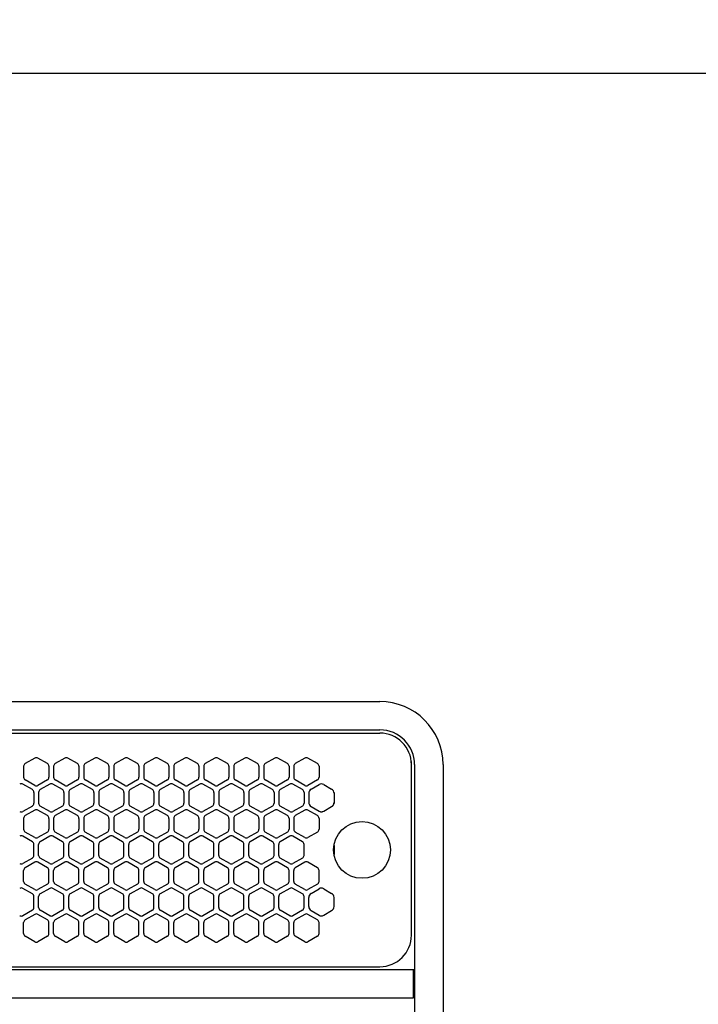
# Model space of a CAD drawing. Extents: x -4482 to 19701, y -3770 to 14367.
# Drawn here: x 10811 to 11026, y 11255 to 11567 of the extents above; entities that cross this region are included whole.
import ezdxf

# ---------------------------------------------------------------- set-up
doc = ezdxf.new("R2010")
doc.units = 0
doc.header["$LTSCALE"] = 100
doc.header["$MEASUREMENT"] = 0
doc.header["$PDMODE"] = 3
doc.linetypes.add('DASHED', pattern=[3, 2, -1])
doc.linetypes.add('PHANTOM', pattern=[2.5, 1.25, -0.25, 0.25, -0.25, 0.25, -0.25])
doc.layers.get('0').update_dxf_attribs({"linetype": 'CONTINUOUS'})
doc.layers.get('Defpoints').update_dxf_attribs({"linetype": 'CONTINUOUS'})
doc.layers.add('DIM', color=1, linetype='CONTINUOUS')
doc.styles.get("Standard").update_dxf_attribs({"font": 'TXT.shx', "width": 0.7, "bigfont": 'BIGFONT.shx'})
doc.dimstyles.get("Standard").update_dxf_attribs({"dimscale": 40, "dimtxt": 2, "dimasz": 1.5, "dimexe": 0.5, "dimexo": 1, "dimgap": 0.8, "dimtad": 1, "dimdec": 1, "dimdsep": 46, "dimtxsty": 'Standard', "dimblk": 'OPEN30', "dimcen": 0, "dimclrd": 1, "dimclre": 1, "dimclrt": 7, "dimadec": 1, "dimazin": 2, "dimtm": 0.5, "dimtfac": 1, "dimtdec": 1, "dimtmove": 1, "dimatfit": 3, "dimldrblk": 'OPEN30', "dimfxl": 0, "dimtolj": 1, "dimlwd": -1, "dimlwe": -1, "dimarcsym": 0})

# ---------------------------------------------------------------- blocks, each defined once
blk = doc.blocks.new('RB31AW13A16R（平面）')
at = {"linetype": 'Continuous'}
for p, q in [((0.25, 505), (275, 505)), ((0.25, 496), (275, 496)), ((5.5, 495), (275, 495)), ((165.75, 487.08), (162.75, 485.35)), ((169.75, 485.35), (166.75, 487.08)), ((175.25, 487.08), (172.25, 485.35)), ((179.25, 485.35), (176.25, 487.08)), ((184.75, 487.08), (181.75, 485.35)), ((188.75, 485.35), (185.75, 487.08)), ((194.25, 487.08), (191.25, 485.35)), ((198.25, 485.35), (195.25, 487.08)), ((203.75, 487.08), (200.75, 485.35)), ((207.75, 485.35), (204.75, 487.08)), ((213.25, 487.08), (210.25, 485.35)), ((217.25, 485.35), (214.25, 487.08)), ((222.75, 487.08), (219.75, 485.35)), ((226.75, 485.35), (223.75, 487.08)), ((232.25, 487.08), (229.25, 485.35)), ((236.25, 485.35), (233.25, 487.08)), ((241.75, 487.08), (238.75, 485.35)), ((245.75, 485.35), (242.75, 487.08)), ((251.25, 487.08), (248.25, 485.35)), ((255.25, 485.35), (252.25, 487.08)), ((162.25, 484.48), (162.25, 481.02)), ((170.25, 484.48), (170.25, 481.02)), ((171.75, 484.48), (171.75, 481.02)), ((179.75, 484.48), (179.75, 481.02)), ((181.25, 484.48), (181.25, 481.02)), ((189.25, 484.48), (189.25, 481.02)), ((190.75, 484.48), (190.75, 481.02)), ((198.75, 484.48), (198.75, 481.02)), ((200.25, 484.48), (200.25, 481.02)), ((208.25, 484.48), (208.25, 481.02)), ((209.75, 484.48), (209.75, 481.02)), ((217.75, 484.48), (217.75, 481.02)), ((219.25, 484.48), (219.25, 481.02)), ((227.25, 484.48), (227.25, 481.02)), ((228.75, 484.48), (228.75, 481.02)), ((236.75, 484.48), (236.75, 481.02)), ((238.25, 484.48), (238.25, 481.02)), ((246.25, 484.48), (246.25, 481.02)), ((247.75, 484.48), (247.75, 481.02)), ((255.75, 484.48), (255.75, 481.02)), ((285, 485), (285, 486)), ((285, 431), (285, 485)), ((285, 431), (285, 485)), ((286, 485), (286, 20)), ((295, 485), (295, 20)), ((165, 477.1), (162, 478.83)), ((165.75, 478.42), (162.75, 480.15)), ((169.75, 480.15), (166.75, 478.42)), ((170.5, 478.83), (167.5, 477.1)), ((174.5, 477.1), (171.5, 478.83)), ((175.25, 478.42), (172.25, 480.15)), ((179.25, 480.15), (176.25, 478.42)), ((180, 478.83), (177, 477.1)), ((184, 477.1), (181, 478.83)), ((184.75, 478.42), (181.75, 480.15)), ((188.75, 480.15), (185.75, 478.42)), ((189.5, 478.83), (186.5, 477.1)), ((193.5, 477.1), (190.5, 478.83)), ((194.25, 478.42), (191.25, 480.15)), ((198.25, 480.15), (195.25, 478.42)), ((199, 478.83), (196, 477.1)), ((203, 477.1), (200, 478.83)), ((203.75, 478.42), (200.75, 480.15)), ((207.75, 480.15), (204.75, 478.42)), ((208.5, 478.83), (205.5, 477.1)), ((212.5, 477.1), (209.5, 478.83)), ((213.25, 478.42), (210.25, 480.15)), ((217.25, 480.15), (214.25, 478.42)), ((218, 478.83), (215, 477.1)), ((222, 477.1), (219, 478.83)), ((222.75, 478.42), (219.75, 480.15)), ((226.75, 480.15), (223.75, 478.42)), ((227.5, 478.83), (224.5, 477.1)), ((231.5, 477.1), (228.5, 478.83)), ((232.25, 478.42), (229.25, 480.15)), ((236.25, 480.15), (233.25, 478.42)), ((237, 478.83), (234, 477.1)), ((241, 477.1), (238, 478.83)), ((241.75, 478.42), (238.75, 480.15)), ((245.75, 480.15), (242.75, 478.42)), ((246.5, 478.83), (243.5, 477.1)), ((250.5, 477.1), (247.5, 478.83)), ((251.25, 478.42), (248.25, 480.15)), ((255.25, 480.15), (252.25, 478.42)), ((253.25, 477.24), (255.75, 478.69)), ((257.25, 478.69), (259.75, 477.24)), ((165.5, 476.23), (165.5, 472.77)), ((167, 476.23), (167, 472.77)), ((175, 476.23), (175, 472.77)), ((176.5, 476.23), (176.5, 472.77)), ((184.5, 476.23), (184.5, 472.77)), ((186, 476.23), (186, 472.77)), ((194, 476.23), (194, 472.77)), ((195.5, 476.23), (195.5, 472.77)), ((203.5, 476.23), (203.5, 472.77)), ((205, 476.23), (205, 472.77)), ((213, 476.23), (213, 472.77)), ((214.5, 476.23), (214.5, 472.77)), ((222.5, 476.23), (222.5, 472.77)), ((224, 476.23), (224, 472.77)), ((232, 476.23), (232, 472.77)), ((233.5, 476.23), (233.5, 472.77)), ((241.5, 476.23), (241.5, 472.77)), ((243, 476.23), (243, 472.77)), ((251, 476.23), (251, 472.77)), ((252.5, 476.23), (252.5, 475.94)), ((252.5, 475.94), (252.5, 473.06)), ((252.5, 475.94), (252.5, 473.06)), ((260.5, 476.23), (260.5, 475.94)), ((260.5, 475.94), (260.5, 473.06)), ((260.5, 475.94), (260.5, 473.06)), ((165, 471.9), (162, 470.17)), ((170.5, 470.17), (167.5, 471.9)), ((174.5, 471.9), (171.5, 470.17)), ((180, 470.17), (177, 471.9)), ((184, 471.9), (181, 470.17)), ((189.5, 470.17), (186.5, 471.9)), ((193.5, 471.9), (190.5, 470.17)), ((199, 470.17), (196, 471.9)), ((203, 471.9), (200, 470.17)), ((208.5, 470.17), (205.5, 471.9)), ((212.5, 471.9), (209.5, 470.17)), ((218, 470.17), (215, 471.9)), ((222, 471.9), (219, 470.17)), ((227.5, 470.17), (224.5, 471.9)), ((231.5, 471.9), (228.5, 470.17)), ((237, 470.17), (234, 471.9)), ((241, 471.9), (238, 470.17)), ((246.5, 470.17), (243.5, 471.9)), ((250.5, 471.9), (247.5, 470.17)), ((252.5, 473.06), (252.5, 472.77)), ((253, 471.9), (253.25, 471.76)), ((253.25, 471.76), (255.75, 470.31)), ((253.25, 471.76), (255.75, 470.31)), ((257.25, 470.31), (259.75, 471.76)), ((257.25, 470.31), (259.75, 471.76)), ((259.75, 471.76), (260, 471.9)), ((260.5, 473.06), (260.5, 472.77)), ((162.25, 467.98), (162.25, 464.52)), ((165.75, 470.58), (162.75, 468.85)), ((169.75, 468.85), (166.75, 470.58)), ((170.25, 467.98), (170.25, 464.52)), ((171.75, 467.98), (171.75, 464.52)), ((175.25, 470.58), (172.25, 468.85)), ((179.25, 468.85), (176.25, 470.58)), ((179.75, 467.98), (179.75, 464.52)), ((181.25, 467.98), (181.25, 464.52)), ((184.75, 470.58), (181.75, 468.85)), ((188.75, 468.85), (185.75, 470.58)), ((189.25, 467.98), (189.25, 464.52)), ((190.75, 467.98), (190.75, 464.52)), ((194.25, 470.58), (191.25, 468.85)), ((198.25, 468.85), (195.25, 470.58)), ((198.75, 467.98), (198.75, 464.52)), ((200.25, 467.98), (200.25, 464.52)), ((203.75, 470.58), (200.75, 468.85)), ((207.75, 468.85), (204.75, 470.58)), ((208.25, 467.98), (208.25, 464.52)), ((209.75, 467.98), (209.75, 464.52)), ((213.25, 470.58), (210.25, 468.85)), ((217.25, 468.85), (214.25, 470.58)), ((217.75, 467.98), (217.75, 464.52)), ((219.25, 467.98), (219.25, 464.52)), ((222.75, 470.58), (219.75, 468.85)), ((226.75, 468.85), (223.75, 470.58)), ((227.25, 467.98), (227.25, 464.52)), ((228.75, 467.98), (228.75, 464.52)), ((232.25, 470.58), (229.25, 468.85)), ((236.25, 468.85), (233.25, 470.58)), ((236.75, 467.98), (236.75, 464.52)), ((238.25, 467.98), (238.25, 464.52)), ((241.75, 470.58), (238.75, 468.85)), ((245.75, 468.85), (242.75, 470.58)), ((246.25, 467.98), (246.25, 464.52)), ((247.75, 467.98), (247.75, 464.52)), ((251.25, 470.58), (248.25, 468.85)), ((255.25, 468.85), (252.25, 470.58)), ((255.75, 470.31), (256, 470.17)), ((255.75, 467.98), (255.75, 464.52)), ((257, 470.17), (257.25, 470.31)), ((165, 460.6), (162, 462.33)), ((165.75, 461.92), (162.75, 463.65)), ((169.75, 463.65), (166.75, 461.92)), ((170.5, 462.33), (167.5, 460.6)), ((174.5, 460.6), (171.5, 462.33)), ((175.25, 461.92), (172.25, 463.65)), ((179.25, 463.65), (176.25, 461.92)), ((180, 462.33), (177, 460.6)), ((184, 460.6), (181, 462.33)), ((184.75, 461.92), (181.75, 463.65)), ((188.75, 463.65), (185.75, 461.92)), ((189.5, 462.33), (186.5, 460.6)), ((193.5, 460.6), (190.5, 462.33)), ((194.25, 461.92), (191.25, 463.65)), ((198.25, 463.65), (195.25, 461.92)), ((199, 462.33), (196, 460.6)), ((203, 460.6), (200, 462.33)), ((203.75, 461.92), (200.75, 463.65)), ((207.75, 463.65), (204.75, 461.92)), ((208.5, 462.33), (205.5, 460.6)), ((212.5, 460.6), (209.5, 462.33)), ((213.25, 461.92), (210.25, 463.65)), ((217.25, 463.65), (214.25, 461.92)), ((218, 462.33), (215, 460.6)), ((222, 460.6), (219, 462.33)), ((222.75, 461.92), (219.75, 463.65)), ((226.75, 463.65), (223.75, 461.92)), ((227.5, 462.33), (224.5, 460.6)), ((231.5, 460.6), (228.5, 462.33)), ((232.25, 461.92), (229.25, 463.65)), ((236.25, 463.65), (233.25, 461.92)), ((237, 462.33), (234, 460.6)), ((241, 460.6), (238, 462.33)), ((241.75, 461.92), (238.75, 463.65)), ((245.75, 463.65), (242.75, 461.92)), ((246.5, 462.33), (243.5, 460.6)), ((250.5, 460.6), (247.5, 462.33)), ((251.25, 461.92), (248.25, 463.65)), ((255.25, 463.65), (252.25, 461.92)), ((165.5, 456.27), (165.5, 459.73)), ((167, 456.27), (167, 459.73)), ((175, 456.27), (175, 459.73)), ((176.5, 456.27), (176.5, 459.73)), ((184.5, 456.27), (184.5, 459.73)), ((186, 456.27), (186, 459.73)), ((194, 456.27), (194, 459.73)), ((195.5, 456.27), (195.5, 459.73)), ((203.5, 456.27), (203.5, 459.73)), ((205, 456.27), (205, 459.73)), ((213, 456.27), (213, 459.73)), ((214.5, 456.27), (214.5, 459.73)), ((222.5, 456.27), (222.5, 459.73)), ((224, 456.27), (224, 459.73)), ((232, 456.27), (232, 459.73)), ((233.5, 456.27), (233.5, 459.73)), ((241.5, 456.27), (241.5, 459.73)), ((243, 456.27), (243, 459.73)), ((251, 456.27), (251, 459.73)), ((165, 455.4), (162, 453.67)), ((170.5, 453.67), (167.5, 455.4)), ((174.5, 455.4), (171.5, 453.67)), ((180, 453.67), (177, 455.4)), ((184, 455.4), (181, 453.67)), ((189.5, 453.67), (186.5, 455.4)), ((193.5, 455.4), (190.5, 453.67)), ((199, 453.67), (196, 455.4)), ((203, 455.4), (200, 453.67)), ((208.5, 453.67), (205.5, 455.4)), ((212.5, 455.4), (209.5, 453.67)), ((218, 453.67), (215, 455.4)), ((222, 455.4), (219, 453.67)), ((227.5, 453.67), (224.5, 455.4)), ((231.5, 455.4), (228.5, 453.67)), ((237, 453.67), (234, 455.4)), ((241, 455.4), (238, 453.67)), ((246.5, 453.67), (243.5, 455.4)), ((250.5, 455.4), (247.5, 453.67)), ((165.75, 454.08), (162.75, 452.35)), ((169.75, 452.35), (166.75, 454.08)), ((175.25, 454.08), (172.25, 452.35)), ((179.25, 452.35), (176.25, 454.08)), ((184.75, 454.08), (181.75, 452.35)), ((188.75, 452.35), (185.75, 454.08)), ((194.25, 454.08), (191.25, 452.35)), ((198.25, 452.35), (195.25, 454.08)), ((203.75, 454.08), (200.75, 452.35)), ((207.75, 452.35), (204.75, 454.08)), ((213.25, 454.08), (210.25, 452.35)), ((217.25, 452.35), (214.25, 454.08)), ((222.75, 454.08), (219.75, 452.35)), ((226.75, 452.35), (223.75, 454.08)), ((232.25, 454.08), (229.25, 452.35)), ((236.25, 452.35), (233.25, 454.08)), ((241.75, 454.08), (238.75, 452.35)), ((245.75, 452.35), (242.75, 454.08)), ((251.25, 454.08), (248.25, 452.35)), ((255.25, 452.35), (252.25, 454.08)), ((162.25, 448.02), (162.25, 451.48)), ((170.25, 448.02), (170.25, 451.48)), ((171.75, 448.02), (171.75, 451.48)), ((179.75, 448.02), (179.75, 451.48)), ((181.25, 448.02), (181.25, 451.48)), ((189.25, 448.02), (189.25, 451.48)), ((190.75, 448.02), (190.75, 451.48)), ((198.75, 448.02), (198.75, 451.48)), ((200.25, 448.02), (200.25, 451.48)), ((208.25, 448.02), (208.25, 451.48)), ((209.75, 448.02), (209.75, 451.48)), ((217.75, 448.02), (217.75, 451.48)), ((219.25, 448.02), (219.25, 451.48)), ((227.25, 448.02), (227.25, 451.48)), ((228.75, 448.02), (228.75, 451.48)), ((236.75, 448.02), (236.75, 451.48)), ((238.25, 448.02), (238.25, 451.48)), ((246.25, 448.02), (246.25, 451.48)), ((247.75, 448.02), (247.75, 451.48)), ((255.75, 448.02), (255.75, 451.48)), ((165.75, 445.42), (162.75, 447.15)), ((169.75, 447.15), (166.75, 445.42)), ((175.25, 445.42), (172.25, 447.15)), ((179.25, 447.15), (176.25, 445.42)), ((184.75, 445.42), (181.75, 447.15)), ((188.75, 447.15), (185.75, 445.42)), ((194.25, 445.42), (191.25, 447.15)), ((198.25, 447.15), (195.25, 445.42)), ((203.75, 445.42), (200.75, 447.15)), ((207.75, 447.15), (204.75, 445.42)), ((213.25, 445.42), (210.25, 447.15)), ((217.25, 447.15), (214.25, 445.42)), ((222.75, 445.42), (219.75, 447.15)), ((226.75, 447.15), (223.75, 445.42)), ((232.25, 445.42), (229.25, 447.15)), ((236.25, 447.15), (233.25, 445.42)), ((241.75, 445.42), (238.75, 447.15)), ((245.75, 447.15), (242.75, 445.42)), ((251.25, 445.42), (248.25, 447.15)), ((255.25, 447.15), (252.25, 445.42)), ((165, 444.1), (162, 445.83)), ((165.5, 439.77), (165.5, 443.23)), ((167, 439.77), (167, 443.23)), ((170.5, 445.83), (167.5, 444.1)), ((174.5, 444.1), (171.5, 445.83)), ((175, 439.77), (175, 443.23)), ((176.5, 439.77), (176.5, 443.23)), ((180, 445.83), (177, 444.1)), ((184, 444.1), (181, 445.83)), ((184.5, 439.77), (184.5, 443.23)), ((186, 439.77), (186, 443.23)), ((189.5, 445.83), (186.5, 444.1)), ((193.5, 444.1), (190.5, 445.83)), ((194, 439.77), (194, 443.23)), ((195.5, 439.77), (195.5, 443.23)), ((199, 445.83), (196, 444.1)), ((203, 444.1), (200, 445.83)), ((203.5, 439.77), (203.5, 443.23)), ((205, 439.77), (205, 443.23)), ((208.5, 445.83), (205.5, 444.1)), ((212.5, 444.1), (209.5, 445.83)), ((213, 439.77), (213, 443.23)), ((214.5, 439.77), (214.5, 443.23)), ((218, 445.83), (215, 444.1)), ((222, 444.1), (219, 445.83)), ((222.5, 439.77), (222.5, 443.23)), ((224, 439.77), (224, 443.23)), ((227.5, 445.83), (224.5, 444.1)), ((231.5, 444.1), (228.5, 445.83)), ((232, 439.77), (232, 443.23)), ((233.5, 439.77), (233.5, 443.23)), ((237, 445.83), (234, 444.1)), ((241, 444.1), (238, 445.83)), ((241.5, 439.77), (241.5, 443.23)), ((243, 439.77), (243, 443.23)), ((246.5, 445.83), (243.5, 444.1)), ((250.5, 444.1), (247.5, 445.83)), ((251, 439.77), (251, 443.23)), ((252.5, 440.06), (252.5, 442.94)), ((253.25, 444.24), (255.75, 445.69)), ((257.25, 445.69), (259.75, 444.24)), ((260.5, 440.06), (260.5, 442.94)), ((165, 438.9), (162, 437.17)), ((165.75, 437.58), (162.75, 435.85)), ((169.75, 435.85), (166.75, 437.58)), ((170.5, 437.17), (167.5, 438.9)), ((174.5, 438.9), (171.5, 437.17)), ((175.25, 437.58), (172.25, 435.85)), ((179.25, 435.85), (176.25, 437.58)), ((180, 437.17), (177, 438.9)), ((184, 438.9), (181, 437.17)), ((184.75, 437.58), (181.75, 435.85)), ((188.75, 435.85), (185.75, 437.58)), ((189.5, 437.17), (186.5, 438.9)), ((193.5, 438.9), (190.5, 437.17)), ((194.25, 437.58), (191.25, 435.85)), ((198.25, 435.85), (195.25, 437.58)), ((199, 437.17), (196, 438.9)), ((203, 438.9), (200, 437.17)), ((203.75, 437.58), (200.75, 435.85)), ((207.75, 435.85), (204.75, 437.58)), ((208.5, 437.17), (205.5, 438.9)), ((212.5, 438.9), (209.5, 437.17)), ((213.25, 437.58), (210.25, 435.85)), ((217.25, 435.85), (214.25, 437.58)), ((218, 437.17), (215, 438.9)), ((222, 438.9), (219, 437.17)), ((222.75, 437.58), (219.75, 435.85)), ((226.75, 435.85), (223.75, 437.58)), ((227.5, 437.17), (224.5, 438.9)), ((231.5, 438.9), (228.5, 437.17)), ((232.25, 437.58), (229.25, 435.85)), ((236.25, 435.85), (233.25, 437.58)), ((237, 437.17), (234, 438.9)), ((241, 438.9), (238, 437.17)), ((241.75, 437.58), (238.75, 435.85)), ((245.75, 435.85), (242.75, 437.58)), ((246.5, 437.17), (243.5, 438.9)), ((250.5, 438.9), (247.5, 437.17)), ((251.25, 437.58), (248.25, 435.85)), ((255.25, 435.85), (252.25, 437.58)), ((253.25, 438.76), (255.75, 437.31)), ((257.25, 437.31), (259.75, 438.76)), ((162.25, 431.52), (162.25, 434.98)), ((170.25, 431.52), (170.25, 434.98)), ((171.75, 431.52), (171.75, 434.98)), ((179.75, 431.52), (179.75, 434.98)), ((181.25, 431.52), (181.25, 434.98)), ((189.25, 431.52), (189.25, 434.98)), ((190.75, 431.52), (190.75, 434.98)), ((198.75, 431.52), (198.75, 434.98)), ((200.25, 431.52), (200.25, 434.98)), ((208.25, 431.52), (208.25, 434.98)), ((209.75, 431.52), (209.75, 434.98)), ((217.75, 431.52), (217.75, 434.98)), ((219.25, 431.52), (219.25, 434.98)), ((227.25, 431.52), (227.25, 434.98)), ((228.75, 431.52), (228.75, 434.98)), ((236.75, 431.52), (236.75, 434.98)), ((238.25, 431.52), (238.25, 434.98)), ((246.25, 431.52), (246.25, 434.98)), ((247.75, 431.52), (247.75, 434.98)), ((255.75, 431.52), (255.75, 434.98)), ((165.75, 428.92), (162.75, 430.65)), ((169.75, 430.65), (166.75, 428.92)), ((175.25, 428.92), (172.25, 430.65)), ((179.25, 430.65), (176.25, 428.92)), ((184.75, 428.92), (181.75, 430.65)), ((188.75, 430.65), (185.75, 428.92)), ((194.25, 428.92), (191.25, 430.65)), ((198.25, 430.65), (195.25, 428.92)), ((203.75, 428.92), (200.75, 430.65)), ((207.75, 430.65), (204.75, 428.92)), ((213.25, 428.92), (210.25, 430.65)), ((217.25, 430.65), (214.25, 428.92)), ((222.75, 428.92), (219.75, 430.65)), ((226.75, 430.65), (223.75, 428.92)), ((232.25, 428.92), (229.25, 430.65)), ((236.25, 430.65), (233.25, 428.92)), ((241.75, 428.92), (238.75, 430.65)), ((245.75, 430.65), (242.75, 428.92)), ((251.25, 428.92), (248.25, 430.65)), ((255.25, 430.65), (252.25, 428.92)), ((5.5, 421), (275, 421)), ((286, 420), (0, 420)), ((285.5, 420), (285.5, 411)), ((285.5, 411), (0, 411))]:
    blk.add_line(p, q, dxfattribs=at)
at = {"linetype": 'DASHED'}
for p, q in [((5.5, 495), (275, 495)), ((5.5, 421), (275, 421))]:
    blk.add_line(p, q, dxfattribs=at)
at = {"linetype": 'PHANTOM'}
for p, q in [((257.11, 470.23), (257.11, 470.24)), ((260.5, 459.44), (260.5, 456.56))]:
    blk.add_line(p, q, dxfattribs=at)
at = {"linetype": 'Continuous'}
blk.add_circle((269.36, 458), 9, dxfattribs=at)
for centre, radius, start, end in [((275, 485), 20, 0, 90), ((275, 485), 11, 0, 90), ((275, 485), 10, 0, 90), ((166.25, 486.21), 1, 60, 120), ((175.75, 486.21), 1, 60, 120), ((185.25, 486.21), 1, 60, 120), ((194.75, 486.21), 1, 60, 120), ((204.25, 486.21), 1, 60, 120), ((213.75, 486.21), 1, 60, 120), ((223.25, 486.21), 1, 60, 120), ((232.75, 486.21), 1, 60, 120), ((242.25, 486.21), 1, 60, 120), ((251.75, 486.21), 1, 60, 120), ((163.25, 484.48), 1, 120, 180), ((169.25, 484.48), 1, 0, 60), ((172.75, 484.48), 1, 120, 180), ((178.75, 484.48), 1, 0, 60), ((182.25, 484.48), 1, 120, 180), ((188.25, 484.48), 1, 0, 60), ((191.75, 484.48), 1, 120, 180), ((197.75, 484.48), 1, 0, 60), ((201.25, 484.48), 1, 120, 180), ((207.25, 484.48), 1, 0, 60), ((210.75, 484.48), 1, 120, 180), ((216.75, 484.48), 1, 0, 60), ((220.25, 484.48), 1, 120, 180), ((226.25, 484.48), 1, 0, 60), ((229.75, 484.48), 1, 120, 180), ((235.75, 484.48), 1, 0, 60), ((239.25, 484.48), 1, 120, 180), ((245.25, 484.48), 1, 0, 60), ((248.75, 484.48), 1, 120, 180), ((254.75, 484.48), 1, 0, 60), ((163.25, 481.02), 1, 180, 240), ((169.25, 481.02), 1, 300, 0), ((172.75, 481.02), 1, 180, 240), ((178.75, 481.02), 1, 300, 0), ((182.25, 481.02), 1, 180, 240), ((188.25, 481.02), 1, 300, 0), ((191.75, 481.02), 1, 180, 240), ((197.75, 481.02), 1, 300, 0), ((201.25, 481.02), 1, 180, 240), ((207.25, 481.02), 1, 300, 0), ((210.75, 481.02), 1, 180, 240), ((216.75, 481.02), 1, 300, 0), ((220.25, 481.02), 1, 180, 240), ((226.25, 481.02), 1, 300, 0), ((229.75, 481.02), 1, 180, 240), ((235.75, 481.02), 1, 300, 0), ((239.25, 481.02), 1, 180, 240), ((245.25, 481.02), 1, 300, 0), ((248.75, 481.02), 1, 180, 240), ((254.75, 481.02), 1, 300, 0), ((161.5, 477.96), 1, 60, 120), ((166.25, 479.29), 1, 240, 300), ((171, 477.96), 1, 60, 120), ((175.75, 479.29), 1, 240, 300), ((180.5, 477.96), 1, 60, 120), ((185.25, 479.29), 1, 240, 300), ((190, 477.96), 1, 60, 120), ((194.75, 479.29), 1, 240, 300), ((199.5, 477.96), 1, 60, 120), ((204.25, 479.29), 1, 240, 300), ((209, 477.96), 1, 60, 120), ((213.75, 479.29), 1, 240, 300), ((218.5, 477.96), 1, 60, 120), ((223.25, 479.29), 1, 240, 300), ((228, 477.96), 1, 60, 120), ((232.75, 479.29), 1, 240, 300), ((237.5, 477.96), 1, 60, 120), ((242.25, 479.29), 1, 240, 300), ((247, 477.96), 1, 60, 120), ((251.75, 479.29), 1, 240, 300), ((254, 475.94), 1.5, 120, 180), ((256.5, 477.39), 1.5, 60, 120), ((259, 475.94), 1.5, 0, 60), ((164.5, 476.23), 1, 0, 60), ((168, 476.23), 1, 120, 180), ((174, 476.23), 1, 0, 60), ((177.5, 476.23), 1, 120, 180), ((183.5, 476.23), 1, 0, 60), ((187, 476.23), 1, 120, 180), ((193, 476.23), 1, 0, 60), ((196.5, 476.23), 1, 120, 180), ((202.5, 476.23), 1, 0, 60), ((206, 476.23), 1, 120, 180), ((212, 476.23), 1, 0, 60), ((215.5, 476.23), 1, 120, 180), ((221.5, 476.23), 1, 0, 60), ((225, 476.23), 1, 120, 180), ((231, 476.23), 1, 0, 60), ((234.5, 476.23), 1, 120, 180), ((240.5, 476.23), 1, 0, 60), ((244, 476.23), 1, 120, 180), ((250, 476.23), 1, 0, 60), ((164.5, 472.77), 1, 300, 0), ((168, 472.77), 1, 180, 240), ((174, 472.77), 1, 300, 0), ((177.5, 472.77), 1, 180, 240), ((183.5, 472.77), 1, 300, 0), ((187, 472.77), 1, 180, 240), ((193, 472.77), 1, 300, 0), ((196.5, 472.77), 1, 180, 240), ((202.5, 472.77), 1, 300, 0), ((206, 472.77), 1, 180, 240), ((212, 472.77), 1, 300, 0), ((215.5, 472.77), 1, 180, 240), ((221.5, 472.77), 1, 300, 0), ((225, 472.77), 1, 180, 240), ((231, 472.77), 1, 300, 0), ((234.5, 472.77), 1, 180, 240), ((240.5, 472.77), 1, 300, 0), ((244, 472.77), 1, 180, 240), ((250, 472.77), 1, 300, 0), ((254, 473.06), 1.5, 180, 240), ((259, 473.06), 1.5, 300, 0), ((259.5, 472.77), 1, 300, 0), ((161.5, 471.04), 1, 240, 300), ((163.25, 467.98), 1, 120, 180), ((166.25, 469.71), 1, 60, 120), ((169.25, 467.98), 1, 0, 60), ((171, 471.04), 1, 240, 300), ((172.75, 467.98), 1, 120, 180), ((175.75, 469.71), 1, 60, 120), ((178.75, 467.98), 1, 0, 60), ((180.5, 471.04), 1, 240, 300), ((182.25, 467.98), 1, 120, 180), ((185.25, 469.71), 1, 60, 120), ((188.25, 467.98), 1, 0, 60), ((190, 471.04), 1, 240, 300), ((191.75, 467.98), 1, 120, 180), ((194.75, 469.71), 1, 60, 120), ((197.75, 467.98), 1, 0, 60), ((199.5, 471.04), 1, 240, 300), ((201.25, 467.98), 1, 120, 180), ((204.25, 469.71), 1, 60, 120), ((207.25, 467.98), 1, 0, 60), ((209, 471.04), 1, 240, 300), ((210.75, 467.98), 1, 120, 180), ((213.75, 469.71), 1, 60, 120), ((216.75, 467.98), 1, 0, 60), ((218.5, 471.04), 1, 240, 300), ((220.25, 467.98), 1, 120, 180), ((223.25, 469.71), 1, 60, 120), ((226.25, 467.98), 1, 0, 60), ((228, 471.04), 1, 240, 300), ((229.75, 467.98), 1, 120, 180), ((232.75, 469.71), 1, 60, 120), ((235.75, 467.98), 1, 0, 60), ((237.5, 471.04), 1, 240, 300), ((239.25, 467.98), 1, 120, 180), ((242.25, 469.71), 1, 60, 120), ((245.25, 467.98), 1, 0, 60), ((247, 471.04), 1, 240, 300), ((248.75, 467.98), 1, 120, 180), ((251.75, 469.71), 1, 60, 120), ((254.75, 467.98), 1, 0, 60), ((256.5, 471.61), 1.5, 240, 300), ((256.5, 471.04), 1, 240, 300), ((161.5, 461.46), 1, 60, 120), ((163.25, 464.52), 1, 180, 240), ((166.25, 462.79), 1, 240, 300), ((169.25, 464.52), 1, 300, 0), ((171, 461.46), 1, 60, 120), ((172.75, 464.52), 1, 180, 240), ((175.75, 462.79), 1, 240, 300), ((178.75, 464.52), 1, 300, 0), ((180.5, 461.46), 1, 60, 120), ((182.25, 464.52), 1, 180, 240), ((185.25, 462.79), 1, 240, 300), ((188.25, 464.52), 1, 300, 0), ((190, 461.46), 1, 60, 120), ((191.75, 464.52), 1, 180, 240), ((194.75, 462.79), 1, 240, 300), ((197.75, 464.52), 1, 300, 0), ((199.5, 461.46), 1, 60, 120), ((201.25, 464.52), 1, 180, 240), ((204.25, 462.79), 1, 240, 300), ((207.25, 464.52), 1, 300, 0), ((209, 461.46), 1, 60, 120), ((210.75, 464.52), 1, 180, 240), ((213.75, 462.79), 1, 240, 300), ((216.75, 464.52), 1, 300, 0), ((218.5, 461.46), 1, 60, 120), ((220.25, 464.52), 1, 180, 240), ((223.25, 462.79), 1, 240, 300), ((226.25, 464.52), 1, 300, 0), ((228, 461.46), 1, 60, 120), ((229.75, 464.52), 1, 180, 240), ((232.75, 462.79), 1, 240, 300), ((235.75, 464.52), 1, 300, 0), ((237.5, 461.46), 1, 60, 120), ((239.25, 464.52), 1, 180, 240), ((242.25, 462.79), 1, 240, 300), ((245.25, 464.52), 1, 300, 0), ((247, 461.46), 1, 60, 120), ((248.75, 464.52), 1, 180, 240), ((251.75, 462.79), 1, 240, 300), ((254.75, 464.52), 1, 300, 0), ((164.5, 459.73), 1, 0, 60), ((168, 459.73), 1, 120, 180), ((174, 459.73), 1, 0, 60), ((177.5, 459.73), 1, 120, 180), ((183.5, 459.73), 1, 0, 60), ((187, 459.73), 1, 120, 180), ((193, 459.73), 1, 0, 60), ((196.5, 459.73), 1, 120, 180), ((202.5, 459.73), 1, 0, 60), ((206, 459.73), 1, 120, 180), ((212, 459.73), 1, 0, 60), ((215.5, 459.73), 1, 120, 180), ((221.5, 459.73), 1, 0, 60), ((225, 459.73), 1, 120, 180), ((231, 459.73), 1, 0, 60), ((234.5, 459.73), 1, 120, 180), ((240.5, 459.73), 1, 0, 60), ((244, 459.73), 1, 120, 180), ((250, 459.73), 1, 0, 60), ((164.5, 456.27), 1, 300, 0), ((168, 456.27), 1, 180, 240), ((174, 456.27), 1, 300, 0), ((177.5, 456.27), 1, 180, 240), ((183.5, 456.27), 1, 300, 0), ((187, 456.27), 1, 180, 240), ((193, 456.27), 1, 300, 0), ((196.5, 456.27), 1, 180, 240), ((202.5, 456.27), 1, 300, 0), ((206, 456.27), 1, 180, 240), ((212, 456.27), 1, 300, 0), ((215.5, 456.27), 1, 180, 240), ((221.5, 456.27), 1, 300, 0), ((225, 456.27), 1, 180, 240), ((231, 456.27), 1, 300, 0), ((234.5, 456.27), 1, 180, 240), ((240.5, 456.27), 1, 300, 0), ((244, 456.27), 1, 180, 240), ((250, 456.27), 1, 300, 0), ((161.5, 454.54), 1, 240, 300), ((163.25, 451.48), 1, 120, 180), ((166.25, 453.21), 1, 60, 120), ((169.25, 451.48), 1, 0, 60), ((171, 454.54), 1, 240, 300), ((172.75, 451.48), 1, 120, 180), ((175.75, 453.21), 1, 60, 120), ((178.75, 451.48), 1, 0, 60), ((180.5, 454.54), 1, 240, 300), ((182.25, 451.48), 1, 120, 180), ((185.25, 453.21), 1, 60, 120), ((188.25, 451.48), 1, 0, 60), ((190, 454.54), 1, 240, 300), ((191.75, 451.48), 1, 120, 180), ((194.75, 453.21), 1, 60, 120), ((197.75, 451.48), 1, 0, 60), ((199.5, 454.54), 1, 240, 300), ((201.25, 451.48), 1, 120, 180), ((204.25, 453.21), 1, 60, 120), ((207.25, 451.48), 1, 0, 60), ((209, 454.54), 1, 240, 300), ((210.75, 451.48), 1, 120, 180), ((213.75, 453.21), 1, 60, 120), ((216.75, 451.48), 1, 0, 60), ((218.5, 454.54), 1, 240, 300), ((220.25, 451.48), 1, 120, 180), ((223.25, 453.21), 1, 60, 120), ((226.25, 451.48), 1, 0, 60), ((228, 454.54), 1, 240, 300), ((229.75, 451.48), 1, 120, 180), ((232.75, 453.21), 1, 60, 120), ((235.75, 451.48), 1, 0, 60), ((237.5, 454.54), 1, 240, 300), ((239.25, 451.48), 1, 120, 180), ((242.25, 453.21), 1, 60, 120), ((245.25, 451.48), 1, 0, 60), ((247, 454.54), 1, 240, 300), ((248.75, 451.48), 1, 120, 180), ((251.75, 453.21), 1, 60, 120), ((254.75, 451.48), 1, 0, 60), ((161.5, 444.96), 1, 60, 120), ((163.25, 448.02), 1, 180, 240), ((169.25, 448.02), 1, 300, 0), ((171, 444.96), 1, 60, 120), ((172.75, 448.02), 1, 180, 240), ((178.75, 448.02), 1, 300, 0), ((180.5, 444.96), 1, 60, 120), ((182.25, 448.02), 1, 180, 240), ((188.25, 448.02), 1, 300, 0), ((190, 444.96), 1, 60, 120), ((191.75, 448.02), 1, 180, 240), ((197.75, 448.02), 1, 300, 0), ((199.5, 444.96), 1, 60, 120), ((201.25, 448.02), 1, 180, 240), ((207.25, 448.02), 1, 300, 0), ((209, 444.96), 1, 60, 120), ((210.75, 448.02), 1, 180, 240), ((216.75, 448.02), 1, 300, 0), ((218.5, 444.96), 1, 60, 120), ((220.25, 448.02), 1, 180, 240), ((226.25, 448.02), 1, 300, 0), ((228, 444.96), 1, 60, 120), ((229.75, 448.02), 1, 180, 240), ((235.75, 448.02), 1, 300, 0), ((237.5, 444.96), 1, 60, 120), ((239.25, 448.02), 1, 180, 240), ((245.25, 448.02), 1, 300, 0), ((247, 444.96), 1, 60, 120), ((248.75, 448.02), 1, 180, 240), ((254.75, 448.02), 1, 300, 0), ((164.5, 443.23), 1, 0, 60), ((166.25, 446.29), 1, 240, 300), ((168, 443.23), 1, 120, 180), ((174, 443.23), 1, 0, 60), ((175.75, 446.29), 1, 240, 300), ((177.5, 443.23), 1, 120, 180), ((183.5, 443.23), 1, 0, 60), ((185.25, 446.29), 1, 240, 300), ((187, 443.23), 1, 120, 180), ((193, 443.23), 1, 0, 60), ((194.75, 446.29), 1, 240, 300), ((196.5, 443.23), 1, 120, 180), ((202.5, 443.23), 1, 0, 60), ((204.25, 446.29), 1, 240, 300), ((206, 443.23), 1, 120, 180), ((212, 443.23), 1, 0, 60), ((213.75, 446.29), 1, 240, 300), ((215.5, 443.23), 1, 120, 180), ((221.5, 443.23), 1, 0, 60), ((223.25, 446.29), 1, 240, 300), ((225, 443.23), 1, 120, 180), ((231, 443.23), 1, 0, 60), ((232.75, 446.29), 1, 240, 300), ((234.5, 443.23), 1, 120, 180), ((240.5, 443.23), 1, 0, 60), ((242.25, 446.29), 1, 240, 300), ((244, 443.23), 1, 120, 180), ((250, 443.23), 1, 0, 60), ((251.75, 446.29), 1, 240, 300), ((254, 442.94), 1.5, 120, 180), ((256.5, 444.39), 1.5, 60, 120), ((259, 442.94), 1.5, 0, 60), ((164.5, 439.77), 1, 300, 0), ((168, 439.77), 1, 180, 240), ((174, 439.77), 1, 300, 0), ((177.5, 439.77), 1, 180, 240), ((183.5, 439.77), 1, 300, 0), ((187, 439.77), 1, 180, 240), ((193, 439.77), 1, 300, 0), ((196.5, 439.77), 1, 180, 240), ((202.5, 439.77), 1, 300, 0), ((206, 439.77), 1, 180, 240), ((212, 439.77), 1, 300, 0), ((215.5, 439.77), 1, 180, 240), ((221.5, 439.77), 1, 300, 0), ((225, 439.77), 1, 180, 240), ((231, 439.77), 1, 300, 0), ((234.5, 439.77), 1, 180, 240), ((240.5, 439.77), 1, 300, 0), ((244, 439.77), 1, 180, 240), ((250, 439.77), 1, 300, 0), ((254, 440.06), 1.5, 180, 240), ((259, 440.06), 1.5, 300, 0), ((161.5, 438.04), 1, 240, 300), ((166.25, 436.71), 1, 60, 120), ((171, 438.04), 1, 240, 300), ((175.75, 436.71), 1, 60, 120), ((180.5, 438.04), 1, 240, 300), ((185.25, 436.71), 1, 60, 120), ((190, 438.04), 1, 240, 300), ((194.75, 436.71), 1, 60, 120), ((199.5, 438.04), 1, 240, 300), ((204.25, 436.71), 1, 60, 120), ((209, 438.04), 1, 240, 300), ((213.75, 436.71), 1, 60, 120), ((218.5, 438.04), 1, 240, 300), ((223.25, 436.71), 1, 60, 120), ((228, 438.04), 1, 240, 300), ((232.75, 436.71), 1, 60, 120), ((237.5, 438.04), 1, 240, 300), ((242.25, 436.71), 1, 60, 120), ((247, 438.04), 1, 240, 300), ((251.75, 436.71), 1, 60, 120), ((256.5, 438.61), 1.5, 240, 300), ((163.25, 434.98), 1, 120, 180), ((169.25, 434.98), 1, 0, 60), ((172.75, 434.98), 1, 120, 180), ((178.75, 434.98), 1, 0, 60), ((182.25, 434.98), 1, 120, 180), ((188.25, 434.98), 1, 0, 60), ((191.75, 434.98), 1, 120, 180), ((197.75, 434.98), 1, 0, 60), ((201.25, 434.98), 1, 120, 180), ((207.25, 434.98), 1, 0, 60), ((210.75, 434.98), 1, 120, 180), ((216.75, 434.98), 1, 0, 60), ((220.25, 434.98), 1, 120, 180), ((226.25, 434.98), 1, 0, 60), ((229.75, 434.98), 1, 120, 180), ((235.75, 434.98), 1, 0, 60), ((239.25, 434.98), 1, 120, 180), ((245.25, 434.98), 1, 0, 60), ((248.75, 434.98), 1, 120, 180), ((254.75, 434.98), 1, 0, 60), ((163.25, 431.52), 1, 180, 240), ((169.25, 431.52), 1, 300, 0), ((172.75, 431.52), 1, 180, 240), ((178.75, 431.52), 1, 300, 0), ((182.25, 431.52), 1, 180, 240), ((188.25, 431.52), 1, 300, 0), ((191.75, 431.52), 1, 180, 240), ((197.75, 431.52), 1, 300, 0), ((201.25, 431.52), 1, 180, 240), ((207.25, 431.52), 1, 300, 0), ((210.75, 431.52), 1, 180, 240), ((216.75, 431.52), 1, 300, 0), ((220.25, 431.52), 1, 180, 240), ((226.25, 431.52), 1, 300, 0), ((229.75, 431.52), 1, 180, 240), ((235.75, 431.52), 1, 300, 0), ((239.25, 431.52), 1, 180, 240), ((245.25, 431.52), 1, 300, 0), ((248.75, 431.52), 1, 180, 240), ((254.75, 431.52), 1, 300, 0), ((275, 431), 10, 270, 0), ((166.25, 429.79), 1, 240, 300), ((175.75, 429.79), 1, 240, 300), ((185.25, 429.79), 1, 240, 300), ((194.75, 429.79), 1, 240, 300), ((204.25, 429.79), 1, 240, 300), ((213.75, 429.79), 1, 240, 300), ((223.25, 429.79), 1, 240, 300), ((232.75, 429.79), 1, 240, 300), ((242.25, 429.79), 1, 240, 300), ((251.75, 429.79), 1, 240, 300)]:
    blk.add_arc(centre, radius, start, end, dxfattribs=at)
at = {"linetype": 'PHANTOM'}
for centre, start, end in [((259, 459.44), 0, 4.6432), ((259, 456.56), 355.3568, 0)]:
    blk.add_arc(centre, 1.5, start, end, dxfattribs=at)
blk = doc.blocks.new('_Open30')
at = {"color": 0, "linetype": 'ByBlock', "lineweight": -2}
for p, q in [((-1, 0.2679), (0, 0)), ((0, 0), (-1, -0.2679)), ((0, 0), (-1, 0))]:
    blk.add_line(p, q, dxfattribs=at)
blk = doc.blocks.new('*D66')
at = {"layer": 'Defpoints', "color": 0}
for p in [(12775, 12100), (10200, 11550), (12775, 11550)]:
    blk.add_point(p, dxfattribs=at)
at = {"layer": 'DIM', "color": 1}
for p, q in [((10200, 11590), (10200, 12120)), ((12775, 11590), (12775, 12120)), ((10260, 12100), (12715, 12100))]:
    blk.add_line(p, q, dxfattribs=at)
at = {"layer": 'DIM', "color": 1, "xscale": 60, "yscale": 60, "zscale": 60, "rotation": 180}
blk.add_blockref('_Open30', (10200, 12100), dxfattribs=at)
at = {"layer": 'DIM', "color": 1, "xscale": 60, "yscale": 60, "zscale": 60}
blk.add_blockref('_Open30', (12775, 12100), dxfattribs=at)
at = {"layer": 'DIM', "color": 7, "insert": (11487.5, 12172), "char_height": 80, "attachment_point": 5}
blk.add_mtext('\\A1;2575', dxfattribs=at)
blk = doc.blocks.new('*D88')
at = {"layer": 'Defpoints', "color": 0}
for p in [(12225, 11950), (10200, 11590), (12225, 11320.6)]:
    blk.add_point(p, dxfattribs=at)
at = {"layer": 'DIM', "color": 1}
for p, q in [((10200, 11630), (10200, 11970)), ((12225, 11360.6), (12225, 11970)), ((10260, 11950), (12165, 11950))]:
    blk.add_line(p, q, dxfattribs=at)
at = {"layer": 'DIM', "color": 1, "xscale": 60, "yscale": 60, "zscale": 60, "rotation": 180}
blk.add_blockref('_Open30', (10200, 11950), dxfattribs=at)
at = {"layer": 'DIM', "color": 1, "xscale": 60, "yscale": 60, "zscale": 60}
blk.add_blockref('_Open30', (12225, 11950), dxfattribs=at)
at = {"layer": 'DIM', "color": 7, "insert": (11212.5, 12022), "char_height": 80, "attachment_point": 5}
blk.add_mtext('\\A1;2025', dxfattribs=at)

msp = doc.modelspace()

# ---------------------------------------------------------------- linework, layer by layer
msp.add_line((10200, 11550), (12775, 11550))

# ---------------------------------------------------------------- block references
msp.add_blockref('RB31AW13A16R（平面）', (10650, 10846))

# ---------------------------------------------------------------- dimensions: what is measured, and where the dimension line sits
at = {"layer": 'DIM'}
for base, p1, p2, picture, middle in [((12775, 12100), (10200, 11550), (12775, 11550), '*D66', (11487.5, 12172)), ((12225, 11950), (10200, 11590), (12225, 11320.6), '*D88', (11212.5, 12022))]:
    dim = msp.add_linear_dim(base=base, p1=p1, p2=p2, dimstyle='Standard', dxfattribs=at)
    dim.commit()
    dim.dimension.update_dxf_attribs({"geometry": picture, "text_midpoint": middle})

doc.saveas('drawing.dxf')
